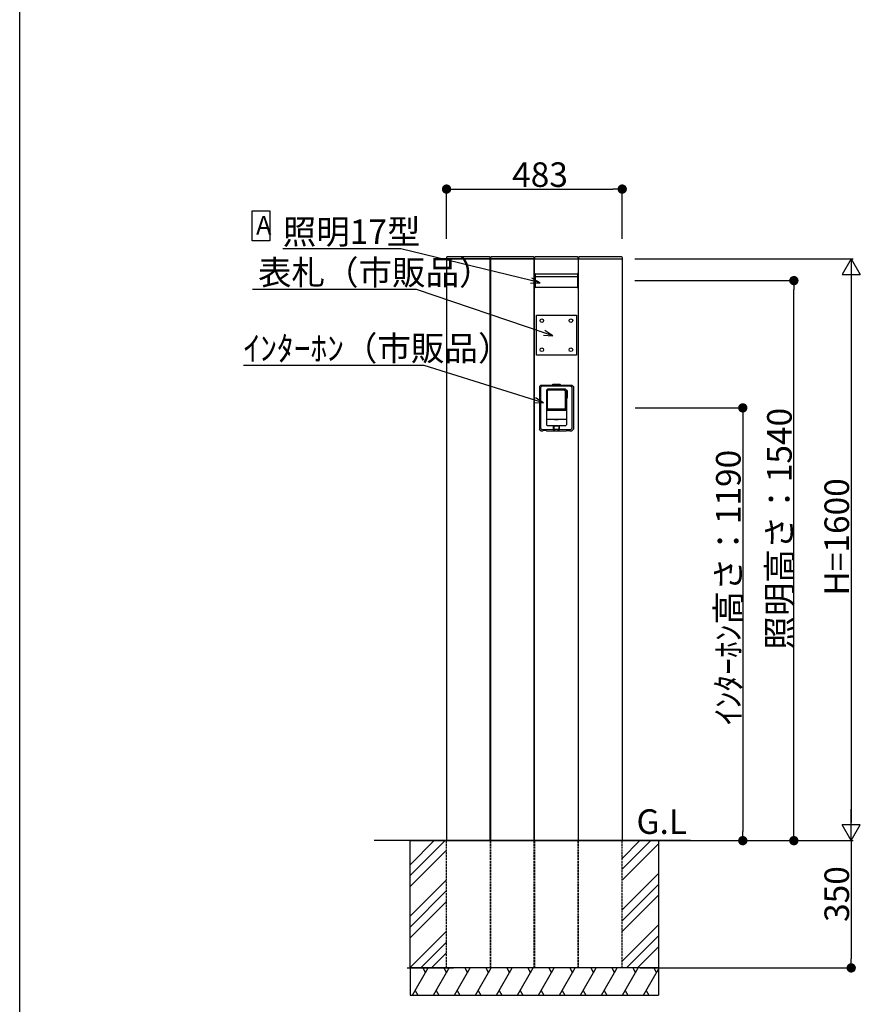
# Model space of a CAD drawing. Extents: x 0 to 27500, y 0 to 20000.
# Drawn here: x 13500 to 15811, y 12293 to 15000 of the extents above; entities that cross this region are included whole.
import ezdxf

# ---------------------------------------------------------------- set-up
doc = ezdxf.new("R2010")
doc.units = 0
doc.linetypes.add('YHIDDEN_1', pattern=[4, 3, -1])
doc.layers.get('0').update_dxf_attribs({"linetype": 'CONTINUOUS'})
for name, color, linetype in [('YKK_A1', 4, 'CONTINUOUS'), ('YKK_F1', 7, 'CONTINUOUS'), ('YKK_N1', 2, 'CONTINUOUS'), ('YKK_Z1', 7, 'CONTINUOUS')]:
    doc.layers.add(name, color=color, linetype=linetype)
doc.styles.get("Standard").update_dxf_attribs({"font": 'txt.shx', "bigfont": 'extfont.shx'})

msp = doc.modelspace()

# ---------------------------------------------------------------- linework, layer by layer
for p, q in [((14139.1, 14391.7), (14139.1, 14474.2)), ((14139.1, 14474.2), (14187.8, 14474.2)), ((14187.8, 14474.2), (14187.8, 14391.7)), ((14187.8, 14391.7), (14139.1, 14391.7))]:
    msp.add_line(p, q)
at = {"layer": 'YKK_A1', "linetype": 'Continuous'}
for p, q in [((14673.2, 14345.6), (14673, 14342.5)), ((14673, 14342.5), (14674, 14342.5)), ((14674, 14342.5), (14793, 14342.5)), ((14791.8, 14347.5), (14675.2, 14347.5)), ((14793, 14342.5), (14794, 14342.5)), ((14794, 14342.5), (14793.8, 14345.6)), ((14794.2, 14345.6), (14794, 14342.5)), ((14794, 14342.5), (14795, 14342.5)), ((14795, 14342.5), (14914, 14342.5)), ((14912.8, 14347.5), (14796.2, 14347.5)), ((14914, 14342.5), (14915, 14342.5)), ((14915, 14342.5), (14914.8, 14345.6)), ((14915.2, 14345.6), (14915, 14342.5)), ((14915, 14342.5), (14916, 14342.5)), ((14916, 14342.5), (15035, 14342.5)), ((15033.8, 14347.5), (14917.2, 14347.5)), ((15035, 14342.5), (15036, 14342.5)), ((15036, 14342.5), (15035.8, 14345.6)), ((15036.2, 14345.6), (15036, 14342.5)), ((15036, 14342.5), (15037, 14342.5)), ((15037, 14342.5), (15156, 14342.5)), ((15154.8, 14347.5), (15038.2, 14347.5)), ((15156, 14342.5), (15157, 14342.5)), ((15157, 14342.5), (15156.8, 14345.6))]:
    msp.add_line(p, q, dxfattribs=at)
at = {"layer": 'YKK_A1'}
for p, q in [((14793.5, 14342.5), (14673.5, 14342.5)), ((14673.5, 14342.5), (14673.5, 13523.5)), ((14793.5, 13523.5), (14793.5, 14342.5)), ((14914.5, 14342.5), (14794.5, 14342.5)), ((14794.5, 14342.5), (14794.5, 13523.5)), ((14914.5, 13523.5), (14914.5, 14342.5)), ((14915.5, 13523.5), (14915.5, 14342.5)), ((14915.5, 14342.5), (15035.5, 14342.5)), ((15035.5, 14342.5), (15035.5, 13523.5)), ((15036.5, 13523.5), (15036.5, 14342.5)), ((15036.5, 14342.5), (15156.5, 14342.5)), ((15156.5, 14342.5), (15156.5, 13523.5)), ((14915.5, 14263), (14915.5, 14301.8)), ((14915.5, 14301.8), (14917.5, 14301.8)), ((14917.5, 14301.8), (14917.5, 14263)), ((14917.5, 14301.3), (15033.5, 14301.3)), ((15035.5, 14301.8), (15033.5, 14301.8)), ((15033.5, 14301.8), (15033.5, 14263)), ((15035.5, 14263), (15035.5, 14301.8)), ((15033.5, 14293.3), (14917.5, 14293.3)), ((14917.5, 14263), (14915.5, 14263)), ((15033.5, 14263.5), (14917.5, 14263.5)), ((15033.5, 14263), (15035.5, 14263)), ((14920.5, 14187.5), (15030.5, 14187.5)), ((14920.5, 14077.5), (14920.5, 14187.5)), ((15030.5, 14187.5), (15030.5, 14077.5)), ((15030.5, 14077.5), (14920.5, 14077.5)), ((14928.9, 13991.1), (14932.9, 13995.1)), ((14928.9, 13991.1), (14928.9, 13873.9)), ((14935.5, 13992), (14931.9, 13988.6)), ((14931.9, 13988.6), (14931.9, 13876.4)), ((14932.9, 13995.1), (14963.2, 13995.1)), ((15015.5, 13992), (14935.5, 13992)), ((14950.6, 13983.9), (14948.1, 13981.4)), ((14948.1, 13981.4), (14950.6, 13983.9)), ((14948.1, 13981.4), (14948.1, 13885.5)), ((14948.1, 13981.4), (14948.1, 13885.5)), ((14948.1, 13981.4), (14948.1, 13981.4)), ((14948.1, 13981.4), (14948.1, 13981.4)), ((14950.6, 13983.9), (14950.6, 13983.9)), ((15000.4, 13983.9), (14950.6, 13983.9)), ((15000.4, 13983.9), (14950.6, 13983.9)), ((14950.8, 13979.3), (14952.8, 13981.3)), ((14950.8, 13928.9), (14950.8, 13979.3)), ((14998.2, 13981.3), (14952.8, 13981.3)), ((14963.2, 13995.1), (14964.4, 13995.8)), ((14963.2, 13995.1), (14964.1, 13994.2)), ((14964.1, 13994.2), (14968.6, 13993.8)), ((14965.1, 13996.9), (14964.4, 13995.8)), ((14965.1, 13996.9), (14966.3, 13997.6)), ((14966.3, 13997.6), (14984.7, 13997.6)), ((14968.6, 13993.8), (14982.4, 13993.8)), ((14982.4, 13993.8), (14986.9, 13994.2)), ((14984.7, 13997.6), (14985.9, 13996.9)), ((14985.9, 13996.9), (14986.6, 13995.8)), ((14986.6, 13995.8), (14987.8, 13995.1)), ((14986.9, 13994.2), (14987.8, 13995.1)), ((14987.8, 13995.1), (15018.1, 13995.1)), ((14998.2, 13981.3), (15000.2, 13979.3)), ((15000.2, 13928.9), (15000.2, 13979.3)), ((15000.4, 13983.9), (15000.4, 13983.9)), ((15002.9, 13981.4), (15000.4, 13983.9)), ((15000.4, 13983.9), (15002.9, 13981.4)), ((15002.9, 13980.7), (15002.9, 13981.4)), ((15002.9, 13981.4), (15002.9, 13980.7)), ((15002.9, 13981.4), (15002.9, 13981.4)), ((15005, 13980.7), (15002.9, 13980.7)), ((15002.9, 13967.5), (15002.9, 13980.5)), ((15005.4, 13980.5), (15002.9, 13980.5)), ((15005.5, 13980.2), (15005.5, 13959.5)), ((15019.1, 13988.6), (15015.5, 13992)), ((15018.1, 13995.1), (15022.1, 13991.1)), ((15019.1, 13876.4), (15019.1, 13988.6)), ((15022.1, 13991.1), (15022.1, 13873.9)), ((15002.9, 13967.5), (15005.5, 13967.5)), ((15005.5, 13967.3), (15002.9, 13967.3)), ((15002.9, 13959.5), (15002.9, 13967.3)), ((15005.5, 13959.5), (15002.9, 13959.5)), ((15002.9, 13959.5), (15002.9, 13885.5)), ((15002.9, 13926.3), (14948.1, 13926.3)), ((14948.1, 13926.1), (15002.9, 13926.1)), ((15000.2, 13928.9), (14950.8, 13928.9)), ((14948.1, 13901), (14948.3, 13901)), ((14948.4, 13900.9), (14948.1, 13900.8)), ((14948.3, 13901), (14948.4, 13900.9)), ((14970, 13900.9), (14948.4, 13900.9)), ((14970, 13900.9), (14970, 13900.9)), ((14981, 13900.9), (14970, 13900.9)), ((14970.5, 13900.9), (14970.5, 13900.5)), ((14970.5, 13900.5), (14980.5, 13900.5)), ((14980.5, 13900.9), (14980.5, 13900.5)), ((14981, 13900.9), (14981, 13900.9)), ((15002.6, 13900.9), (14981, 13900.9)), ((15002.9, 13900.8), (15002.6, 13900.9)), ((14932.9, 13869.9), (14928.9, 13873.9)), ((14931.9, 13876.4), (14935.5, 13873)), ((14932.9, 13869.9), (14938.4, 13869.9)), ((14935.5, 13873), (14967.8, 13873.7)), ((14938.4, 13869.9), (14939.4, 13870)), ((14939.4, 13870), (14939.5, 13870.3)), ((14947.5, 13870.3), (14939.5, 13870.3)), ((14947.6, 13870), (14947.5, 13870.3)), ((14947.6, 13870), (14948.6, 13869.9)), ((14948.1, 13885.5), (14948.1, 13885.5)), ((14948.1, 13885.5), (14950.6, 13883)), ((14950.6, 13883), (14948.1, 13885.5)), ((14948.6, 13869.9), (15002.4, 13869.9)), ((14950.6, 13883), (14950.6, 13883)), ((14968, 13883), (14950.6, 13883)), ((14968, 13883), (14950.6, 13883)), ((14966.8, 13872.9), (14968.2, 13872.9)), ((14966.8, 13872.7), (14966.8, 13872.9)), ((14966.9, 13872.9), (14966.8, 13872.7)), ((14968.5, 13872.7), (14966.8, 13872.7)), ((14967.8, 13873.7), (14968, 13873.7)), ((14968, 13873.7), (14968, 13883)), ((14968.1, 13883), (14968, 13883)), ((14968, 13883), (14968.1, 13883)), ((14968, 13873.3), (14968, 13873.7)), ((14968, 13873.2), (14968, 13873.3)), ((14968, 13873.2), (14968.2, 13872.9)), ((14968.1, 13883), (14968.1, 13873.9)), ((14968.1, 13883), (14968.1, 13883)), ((14968.1, 13883), (14968.1, 13883)), ((14968.2, 13883), (14968.1, 13883)), ((14968.1, 13883), (14968.2, 13883)), ((14968.1, 13883), (14968.1, 13883)), ((14968.1, 13883), (14968.1, 13883)), ((14968.1, 13873.9), (14968.1, 13873.3)), ((14968.1, 13873.9), (14968.1, 13873.9)), ((14968.1, 13873.9), (14968.2, 13873.8)), ((14968.1, 13873.2), (14968.1, 13873.3)), ((14968.1, 13873.2), (14968.4, 13872.8)), ((14968.3, 13873.1), (14968.1, 13873.2)), ((14968.2, 13883), (14969.8, 13883)), ((14968.2, 13883), (14968.2, 13873.8)), ((14968.2, 13883), (14982.8, 13883)), ((14968.3, 13873.1), (14968.2, 13873.8)), ((14968.2, 13873.8), (14982.8, 13873.8)), ((14968.2, 13872.9), (14968.2, 13873.1)), ((14968.3, 13873.1), (14968.6, 13872.7)), ((14982.7, 13873.1), (14968.3, 13873.1)), ((14968.3, 13873.1), (14968.3, 13873.1)), ((14968.6, 13872.7), (14968.4, 13872.8)), ((14968.6, 13872.7), (14972.4, 13872.7)), ((14970.5, 13883), (14969.8, 13883)), ((14980.5, 13883), (14970.5, 13883)), ((14972.4, 13872.7), (14972.5, 13872.8)), ((14978.6, 13872.7), (14972.4, 13872.7)), ((14978.5, 13872.8), (14972.5, 13872.8)), ((14978.6, 13872.7), (14978.5, 13872.8)), ((14978.6, 13872.7), (14982.4, 13872.7)), ((14981.2, 13883), (14980.5, 13883)), ((14981.2, 13883), (14982.8, 13883)), ((14982.4, 13872.7), (14982.7, 13873.1)), ((14982.6, 13872.8), (14982.4, 13872.7)), ((14984.2, 13872.7), (14982.5, 13872.7)), ((14982.6, 13872.8), (14982.9, 13873.2)), ((14982.8, 13873.8), (14982.7, 13873.1)), ((14982.7, 13873.1), (14982.9, 13873.2)), ((14982.7, 13873.1), (14982.7, 13873.1)), ((14982.9, 13883), (14982.8, 13883)), ((14982.8, 13873.8), (14982.8, 13883)), ((14982.8, 13883), (14982.9, 13883)), ((14982.8, 13873.8), (14982.9, 13873.9)), ((14983, 13873.2), (14982.8, 13872.9)), ((14982.8, 13872.9), (14982.8, 13873.1)), ((14982.8, 13872.9), (14984.2, 13872.9)), ((14982.9, 13883), (14982.9, 13883)), ((14982.9, 13883), (14982.9, 13883)), ((14982.9, 13873.9), (14982.9, 13883)), ((14983, 13883), (14982.9, 13883)), ((14982.9, 13883), (14982.9, 13883)), ((14982.9, 13883), (14982.9, 13883)), ((14982.9, 13883), (14983, 13883)), ((14982.9, 13873.9), (14982.9, 13873.9)), ((14982.9, 13873.3), (14982.9, 13873.9)), ((14982.9, 13873.2), (14982.9, 13873.3)), ((14983, 13883), (14983, 13873.7)), ((15000.4, 13883), (14983, 13883)), ((15000.4, 13883), (14983, 13883)), ((14983, 13873.7), (14983.2, 13873.7)), ((14983, 13873.7), (14983, 13873.3)), ((14983, 13873.3), (14983, 13873.2)), ((14983.2, 13873.7), (15015.5, 13873)), ((14984.2, 13872.7), (14984.1, 13872.9)), ((14984.2, 13872.9), (14984.2, 13872.7)), ((15000.4, 13883), (15002.9, 13885.5)), ((15002.9, 13885.5), (15000.4, 13883)), ((15000.4, 13883), (15000.4, 13883)), ((15002.4, 13869.9), (15003.4, 13870)), ((15002.9, 13885.7), (15002.9, 13885.5)), ((15002.9, 13885.5), (15002.9, 13885.5)), ((15003.4, 13870), (15003.5, 13870.3)), ((15003.5, 13870.3), (15011.5, 13870.3)), ((15011.6, 13870), (15011.5, 13870.3)), ((15011.6, 13870), (15012.6, 13869.9)), ((15012.6, 13869.9), (15018.1, 13869.9)), ((15015.5, 13873), (15019.1, 13876.4)), ((15022.1, 13873.9), (15018.1, 13869.9)), ((14673.5, 13523.5), (14673.5, 12742.5)), ((14793.5, 12742.5), (14793.5, 13523.5)), ((14794.5, 13523.5), (14794.5, 12742.5)), ((14914.5, 12742.5), (14914.5, 13523.5)), ((14915.5, 12742.5), (14915.5, 13523.5)), ((15035.5, 13523.5), (15035.5, 12742.5)), ((15036.5, 12742.5), (15036.5, 13523.5)), ((15156.5, 13523.5), (15156.5, 12742.5))]:
    msp.add_line(p, q, dxfattribs=at)
at = {"layer": 'YKK_A1', "linetype": 'YHIDDEN_1', "ltscale": 2}
for p, q in [((14673.5, 12392.5), (14673.5, 12742.5)), ((14793.5, 12742.5), (14793.5, 12392.5)), ((14794.5, 12742.5), (14794.5, 12392.5)), ((14914.5, 12392.5), (14914.5, 12742.5)), ((14915.5, 12742.5), (14915.5, 12392.5)), ((15035.5, 12392.5), (15035.5, 12742.5)), ((15036.5, 12392.5), (15036.5, 12742.5)), ((15156.5, 12392.5), (15156.5, 12742.5))]:
    msp.add_line(p, q, dxfattribs=at)
at = {"layer": 'YKK_A1'}
for centre in [(14935.5, 14172.5), (15015.5, 14172.5), (14935.5, 14092.5), (15015.5, 14092.5)]:
    msp.add_circle(centre, 5, dxfattribs=at)
at = {"layer": 'YKK_A1', "linetype": 'Continuous'}
for centre, start, end in [((14675.2, 14345.5), 90, 176.5), ((14791.8, 14345.5), 3.5, 90), ((14796.2, 14345.5), 90, 176.5), ((14912.8, 14345.5), 3.5, 90), ((14917.2, 14345.5), 90, 176.5), ((15033.8, 14345.5), 3.5, 90), ((15038.2, 14345.5), 90, 176.5), ((15154.8, 14345.5), 3.5, 90)]:
    msp.add_arc(centre, 2, start, end, dxfattribs=at)
at = {"layer": 'YKK_A1'}
msp.add_arc((15005, 13980.2), 0.5, 0, 90, dxfattribs=at)
at = {"layer": 'YKK_F1', "color": 7}
msp.add_line((13500, 0), (13500, 19500), dxfattribs=at)
at = {"layer": 'YKK_N1'}
for p, q in [((14673.5, 14397.5), (14673.5, 14539.2)), ((14699, 14534.2), (15131, 14534.2)), ((15156.5, 14397.5), (15156.5, 14539.2)), ((15191.5, 14342.5), (15791, 14342.5)), ((15191.5, 14282.5), (15633.4, 14282.5)), ((15786, 14292.5), (15786, 12792.5)), ((15628.4, 12768), (15628.4, 14257)), ((15192.5, 13932.5), (15492.9, 13932.5)), ((15487.9, 13907), (15487.9, 12768)), ((15192.5, 12742.5), (15492.9, 12742.5)), ((15192.5, 12742.5), (15633.4, 12742.5)), ((15205.7, 12742.5), (15791, 12742.5)), ((15219.5, 12742.5), (15791, 12742.5)), ((15786, 12742.5), (15786, 12418)), ((15205.7, 12392.5), (15791, 12392.5))]:
    msp.add_line(p, q, dxfattribs=at)
at = {"layer": 'YKK_N1', "linetype": 'ByBlock', "lineweight": -2}
for p, q in [((14686.2, 14534.2), (14699, 14534.2)), ((15143.8, 14534.2), (15131, 14534.2)), ((15628.4, 14269.8), (15628.4, 14257)), ((15487.9, 13919.7), (15487.9, 13907)), ((15487.9, 12755.3), (15487.9, 12768)), ((15628.4, 12755.3), (15628.4, 12768)), ((15786, 12405.2), (15786, 12418))]:
    msp.add_line(p, q, dxfattribs=at)
at = {"layer": 'YKK_N1', "extrusion": (0, 0, -1)}
for p, q in [((14548.2, 14369.7), (14223.2, 14369.7)), ((14906.3, 14282.5), (14548.2, 14369.7)), ((14591.1, 14257.7), (14140.2, 14257.7)), ((14941.8, 14139.1), (14591.1, 14257.7)), ((14612.4, 14049.1), (14115.5, 14049.1)), ((14915.8, 13953.7), (14612.4, 14049.1))]:
    msp.add_line(p, q, dxfattribs=at)
at = {"layer": 'YKK_N1', "lineweight": -2}
for p, q in [((15786, 14342.5), (15761, 14299.2)), ((15786, 14342.5), (15811, 14299.2)), ((15786, 14342.5), (15786, 14255.9)), ((15761, 14299.2), (15811, 14299.2)), ((15786, 12742.5), (15786, 12829.1)), ((15786, 12742.5), (15761, 12785.8)), ((15811, 12785.8), (15761, 12785.8)), ((15786, 12742.5), (15811, 12785.8))]:
    msp.add_line(p, q, dxfattribs=at)
at = {"layer": 'YKK_N1', "linetype": 'ByBlock', "lineweight": -2, "extrusion": (0, 0, -1)}
for p, q in [((14904.7, 14275.9), (14931.1, 14276.5)), ((14931.1, 14276.5), (14906.3, 14282.5)), ((14931.1, 14276.5), (14908, 14289.1)), ((14965.9, 14131), (14941.8, 14139.1)), ((14965.9, 14131), (14944, 14145.6)), ((14939.6, 14132.7), (14965.9, 14131)), ((14913.8, 13947.2), (14940.1, 13946)), ((14940.1, 13946), (14915.8, 13953.7)), ((14940.1, 13946), (14917.9, 13960.2))]:
    msp.add_line(p, q, dxfattribs=at)
at = {"layer": 'YKK_N1', "linetype": 'ByBlock', "const_width": 12.8}
for points in [[(14679.9, 14534.2, 1), (14667.1, 14534.2, 1)], [(15150.1, 14534.2, 1), (15162.9, 14534.2, 1)], [(15628.4, 14276.1, 1), (15628.4, 14288.9, 1)], [(15487.9, 13926.1, 1), (15487.9, 13938.9, 1)], [(15487.9, 12748.9, 1), (15487.9, 12736.1, 1)], [(15628.4, 12748.9, 1), (15628.4, 12736.1, 1)], [(15786, 12398.9, 1), (15786, 12386.1, 1)]]:
    msp.add_lwpolyline(points, format="xyb", close=True, dxfattribs=at)
at = {"layer": 'YKK_Z1'}
for p, q in [((15344.3, 12742.5), (14474.8, 12742.5)), ((14573.5, 12676.4), (14639.6, 12742.5)), ((14573.5, 12646.4), (14669.6, 12742.5)), ((14573.5, 12742.5), (15256.5, 12742.5)), ((14573.5, 12392.5), (14573.5, 12742.5)), ((14673.5, 12742.5), (14793.5, 12742.5)), ((14794.5, 12742.5), (14914.5, 12742.5)), ((15035.5, 12742.5), (14915.5, 12742.5)), ((15156.5, 12742.5), (15036.5, 12742.5)), ((15156.5, 12693.7), (15205.3, 12742.5)), ((15156.5, 12663.7), (15235.3, 12742.5)), ((15156.5, 12633.7), (15256.5, 12733.7)), ((15256.5, 12742.5), (15256.5, 12392.5)), ((14579.1, 12622), (14673.5, 12716.4)), ((15226.2, 12622), (15256.5, 12652.3)), ((14573.5, 12535), (14660.5, 12622)), ((14573.5, 12616.4), (14579.1, 12622)), ((14660.5, 12622), (14673.5, 12635)), ((15156.5, 12552.3), (15226.2, 12622)), ((15156.5, 12522.3), (15256.2, 12622)), ((15256.2, 12622), (15256.5, 12622.3)), ((14573.5, 12505), (14673.5, 12605)), ((15156.5, 12492.3), (15256.5, 12592.3)), ((14579.1, 12480.6), (14673.5, 12575)), ((15226.2, 12480.6), (15256.5, 12510.9)), ((14660.5, 12480.6), (14673.5, 12493.6)), ((14573.5, 12393.6), (14660.5, 12480.6)), ((14573.5, 12475), (14579.1, 12480.6)), ((14602.4, 12392.5), (14673.5, 12463.6)), ((15156.5, 12410.9), (15226.2, 12480.6)), ((15168.1, 12392.5), (15256.2, 12480.6)), ((15256.2, 12480.6), (15256.5, 12480.9)), ((14632.4, 12392.5), (14673.5, 12433.6)), ((15198.1, 12392.5), (15256.5, 12450.9)), ((15256.5, 12392.5), (14573.5, 12392.5)), ((14573.5, 12392.5), (14573.5, 12317.5)), ((15256.5, 12392.5), (15256.5, 12317.5))]:
    msp.add_line(p, q, dxfattribs=at)
at = {"layer": 'YKK_Z1', "linetype": 'YHIDDEN_1'}
for p, q in [((14564.9, 12392.5), (14625.2, 12392.5)), ((14573.5, 12392.5), (14692.5, 12392.5))]:
    msp.add_line(p, q, dxfattribs=at)
at = {"layer": 'YKK_Z1', "linetype": 'Continuous'}
for p, q in [((15256.5, 12392.5), (14573.5, 12392.5)), ((14579.8, 12317.5), (14623.1, 12392.5)), ((14608.1, 12392.5), (14615.6, 12379.5)), ((14637.6, 12317.5), (14680.9, 12392.5)), ((14665.9, 12392.5), (14673.4, 12379.5)), ((14695.3, 12317.5), (14738.6, 12392.5)), ((14723.6, 12392.5), (14731.1, 12379.5)), ((14753.1, 12317.5), (14796.4, 12392.5)), ((14781.4, 12392.5), (14788.9, 12379.5)), ((14810.8, 12317.5), (14854.1, 12392.5)), ((14839.1, 12392.5), (14846.6, 12379.5)), ((14868.5, 12317.5), (14911.8, 12392.5)), ((14896.8, 12392.5), (14904.3, 12379.5)), ((14926.3, 12317.5), (14969.6, 12392.5)), ((14954.6, 12392.5), (14962.1, 12379.5)), ((14984, 12317.5), (15027.3, 12392.5)), ((15012.3, 12392.5), (15019.8, 12379.5)), ((15041.7, 12317.5), (15085, 12392.5)), ((15070, 12392.5), (15077.5, 12379.5)), ((15099.5, 12317.5), (15142.8, 12392.5)), ((15127.8, 12392.5), (15135.3, 12379.5)), ((15157.2, 12317.5), (15200.5, 12392.5)), ((15185.5, 12392.5), (15193, 12379.5)), ((15214.9, 12317.5), (15256.5, 12389.5)), ((15243.2, 12392.5), (15250.7, 12379.5)), ((14587.3, 12330.5), (14594.8, 12317.5)), ((14645.1, 12330.5), (14652.6, 12317.5)), ((14702.8, 12330.5), (14710.3, 12317.5)), ((14760.6, 12330.5), (14768.1, 12317.5)), ((14818.3, 12330.5), (14825.8, 12317.5)), ((14876, 12330.5), (14883.5, 12317.5)), ((14933.8, 12330.5), (14941.3, 12317.5)), ((14991.5, 12330.5), (14999, 12317.5)), ((15049.2, 12330.5), (15056.7, 12317.5)), ((15107, 12330.5), (15114.5, 12317.5)), ((15164.7, 12330.5), (15172.2, 12317.5)), ((15222.4, 12330.5), (15229.9, 12317.5)), ((14573.5, 12317.5), (15256.5, 12317.5))]:
    msp.add_line(p, q, dxfattribs=at)

# ---------------------------------------------------------------- texts
msp.add_text('A', height=50.6).set_placement((14149.9, 14409.3))
at = {"layer": 'YKK_N1'}
for s, p in [('483', (14853.8, 14540.2)), ('照明17型', (14223.2, 14383.1)), ('表札（市販品）', (14155.3, 14271.2)), ('ｲﾝﾀｰﾎﾝ（市販品）', (14115.2, 14062.6))]:
    msp.add_text(s, height=67.5, dxfattribs=at).set_placement(p)
for s, p in [('照明高さ：1540', (15622.4, 13267.7)), ('ｲﾝﾀｰﾎﾝ高さ：1190', (15481.9, 13060.3)), ('H=1600', (15780, 13416.5)), ('350', (15780, 12519))]:
    msp.add_text(s, height=67.5, rotation=90, dxfattribs=at).set_placement(p)
at = {"layer": 'YKK_Z1'}
msp.add_text('G.L', height=67.5, dxfattribs=at).set_placement((15195.7, 12761.1))

doc.saveas('drawing.dxf')
